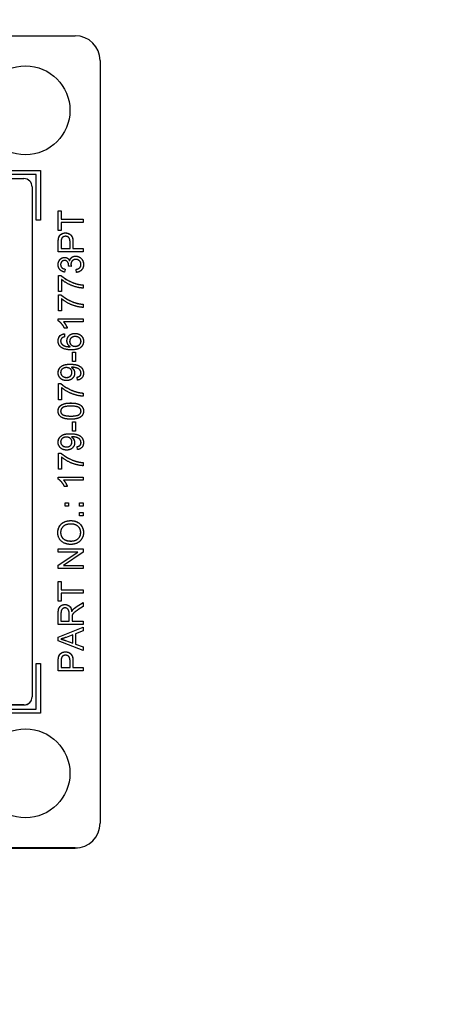
# Model space of a CAD drawing. Units: millimetres. Extents: x 155 to 2090, y 19 to 2724.
# Drawn here: x 770 to 795, y 1046 to 1106 of the extents above; entities that cross this region are included whole.
import ezdxf

# ---------------------------------------------------------------- set-up
doc = ezdxf.new("R2010")
doc.units = ezdxf.units.MM
doc.header["$LTSCALE"] = 10
doc.layers.add('Dimensions(Hillmar_metric)', color=7, linetype='Continuous', lineweight=13)
doc.layers.add('Visible Edges(Hillmar_metric)', color=7, linetype='Continuous', lineweight=25)
doc.styles.add('Hillmar_metric_Dimensions', font='arial.ttf')
doc.dimstyles.new('DEFAULT-ISO-Method 1b-Hillmar_metric', dxfattribs={"dimscale": 10, "dimtxt": 2, "dimasz": 2.5, "dimexe": 1, "dimexo": 1, "dimgap": 0.25, "dimtad": 1, "dimtih": 1, "dimtoh": 1, "dimrnd": 1e-08, "dimdsep": 46, "dimtxsty": 'Hillmar_metric_Dimensions', "dimcen": 0.09, "dimdle": 8, "dimclrd": 7, "dimclre": 7, "dimclrt": 7, "dimazin": 2, "dimtfac": 0.75, "dimtmove": 0, "dimatfit": 3, "dimfxl": 1, "dimtolj": 1, "dimlwd": 9, "dimlwe": 9, "dimarcsym": 0})

# ---------------------------------------------------------------- blocks, each defined once
blk = doc.blocks.new('*D25')
at = {"layer": 'Defpoints', "color": 0, "linetype": 'Continuous', "transparency": 16777216}
for p in [(828.007, 1124.662), (554.6, 971.4), (828.007, 909.57)]:
    blk.add_point(p, dxfattribs=at)
at = {"layer": 'Dimensions(Hillmar_metric)', "color": 7, "linetype": 'Continuous', "lineweight": 9, "transparency": 16777216}
for p, q in [((828.007, 1114.662), (828.007, 899.57)), ((554.6, 961.4), (554.6, 899.57)), ((579.6, 909.57), (803.007, 909.57))]:
    blk.add_line(p, q, dxfattribs=at)
at = {"layer": 'Dimensions(Hillmar_metric)', "color": 7, "linetype": 'Continuous', "transparency": 16777216}
for points in [[(579.6, 913.737), (579.6, 905.403), (554.6, 909.57)], [(803.007, 913.737), (803.007, 905.403), (828.007, 909.57)]]:
    blk.add_solid(points, dxfattribs=at)
at = {"layer": 'Dimensions(Hillmar_metric)', "color": 7, "linetype": 'Continuous', "lineweight": 13, "transparency": 16777216, "insert": (691.303, 922.281), "char_height": 20, "attachment_point": 5, "style": 'Hillmar_metric_Dimensions'}
blk.add_mtext('\\A1;275', dxfattribs=at)
blk = doc.blocks.new('*D29')
at = {"layer": 'Defpoints', "color": 0, "linetype": 'Continuous', "transparency": 16777216}
for p in [(755.381, 1556.4), (805.162, 971.4), (984.243, 971.4)]:
    blk.add_point(p, dxfattribs=at)
at = {"layer": 'Dimensions(Hillmar_metric)', "color": 7, "linetype": 'Continuous', "lineweight": 9, "transparency": 16777216}
for p, q in [((765.381, 1556.4), (994.243, 1556.4)), ((984.243, 1531.4), (984.243, 1296.305)), ((984.243, 996.4), (984.243, 1231.494)), ((815.162, 971.4), (994.243, 971.4))]:
    blk.add_line(p, q, dxfattribs=at)
at = {"layer": 'Dimensions(Hillmar_metric)', "color": 7, "linetype": 'Continuous', "transparency": 16777216}
for points in [[(980.076, 1531.4), (988.41, 1531.4), (984.243, 1556.4)], [(980.076, 996.4), (988.41, 996.4), (984.243, 971.4)]]:
    blk.add_solid(points, dxfattribs=at)
at = {"layer": 'Dimensions(Hillmar_metric)', "color": 7, "linetype": 'Continuous', "lineweight": 13, "transparency": 16777216, "insert": (984.243, 1263.9), "char_height": 20, "attachment_point": 5, "style": 'Hillmar_metric_Dimensions'}
blk.add_mtext('\\A1;\\fArial|b0|i0;\\H20.0660;585\\P\\fArial|b0|i0;\\H20.0660;(MANUAL RELEASE)', dxfattribs=at)

msp = doc.modelspace()

# ---------------------------------------------------------------- linework, layer by layer
at = {"layer": 'Visible Edges(Hillmar_metric)'}
for p, q in [((716.881, 1104.7064), (772.881, 1104.7064)), ((774.381, 1103.2065), (774.381, 1057.2088)), ((767.781, 1096.5818), (770.781, 1096.5818)), ((767.781, 1096.5808), (770.781, 1096.5808)), ((770.781, 1096.5818), (770.781, 1093.582)), ((719.981, 1096.0839), (769.781, 1096.0839)), ((770.531, 1096.3319), (767.781, 1096.3319)), ((770.531, 1093.582), (770.531, 1096.3319)), ((770.281, 1095.5839), (770.281, 1064.8355)), ((771.8559, 1094.1403), (772.0331, 1094.1403)), ((771.8559, 1092.9513), (771.8559, 1094.1403)), ((771.8559, 1094.1393), (772.0331, 1094.1393)), ((772.0331, 1094.1403), (772.0331, 1093.6441)), ((770.781, 1093.582), (770.531, 1093.582)), ((772.0331, 1093.6431), (772.0331, 1093.6441)), ((772.0331, 1093.6441), (773.3559, 1093.6441)), ((772.0331, 1093.6431), (773.3559, 1093.6431)), ((773.3559, 1093.6441), (773.3559, 1093.4452)), ((772.0331, 1092.9513), (771.8559, 1092.9513)), ((772.0331, 1093.4452), (772.0331, 1092.9513)), ((773.3559, 1093.4452), (772.0331, 1093.4452)), ((771.8707, 1092.4587), (771.8707, 1092.4597)), ((771.8559, 1091.6652), (771.8559, 1092.2311)), ((772.0331, 1092.2482), (772.0331, 1091.8641)), ((772.0331, 1091.8631), (772.0331, 1091.8641)), ((772.0331, 1091.8641), (772.5693, 1091.8641)), ((772.0331, 1091.8631), (772.5693, 1091.8631)), ((772.5693, 1091.8641), (772.5693, 1092.2517)), ((772.5693, 1091.8631), (772.5693, 1091.8641)), ((772.7465, 1092.2494), (772.7465, 1091.8641)), ((772.7465, 1091.8641), (773.3559, 1091.8641)), ((772.7465, 1091.8631), (772.7465, 1091.8641)), ((772.7465, 1091.8631), (773.3559, 1091.8631)), ((773.3559, 1091.8641), (773.3559, 1091.6652)), ((773.3559, 1091.6652), (771.8559, 1091.6652)), ((772.543, 1091.128), (772.543, 1091.129)), ((772.0011, 1090.8993), (772.0011, 1090.9004)), ((772.272, 1090.6294), (772.2389, 1090.4453)), ((772.6447, 1090.7906), (772.4835, 1090.81)), ((772.4858, 1090.8388), (772.4858, 1090.8398)), ((772.6242, 1090.9188), (772.6242, 1090.9198)), ((772.958, 1090.4271), (772.934, 1090.6111)), ((773.229, 1090.9039), (773.229, 1090.9049)), ((771.8753, 1089.2735), (771.8753, 1090.2441)), ((771.8753, 1090.2441), (772.0182, 1090.2441)), ((771.8753, 1090.2431), (772.0182, 1090.2431)), ((772.0182, 1090.2431), (772.0182, 1090.2441)), ((772.0525, 1090.0075), (772.0525, 1089.2735)), ((773.3559, 1089.6725), (773.3559, 1089.4827)), ((772.0525, 1089.2735), (771.8753, 1089.2735)), ((771.8753, 1088.1086), (771.8753, 1089.0792)), ((771.8753, 1089.0792), (772.0182, 1089.0792)), ((771.8753, 1089.0782), (772.0182, 1089.0782)), ((772.0182, 1089.0782), (772.0182, 1089.0792)), ((772.0525, 1088.8425), (772.0525, 1088.1086)), ((773.3559, 1088.5076), (773.3559, 1088.3178)), ((771.8501, 1087.5049), (771.8501, 1087.6238)), ((771.8501, 1087.6238), (773.3559, 1087.6238)), ((771.8501, 1087.6228), (773.3559, 1087.6228)), ((772.0525, 1088.1086), (771.8753, 1088.1086)), ((773.3559, 1087.6238), (773.3559, 1087.4398)), ((773.3559, 1087.4398), (772.1828, 1087.4398)), ((772.1828, 1087.4388), (772.1828, 1087.4398)), ((772.4046, 1087.0717), (772.2263, 1087.0717)), ((772.224, 1086.723), (772.2389, 1086.5401)), ((772.224, 1086.722), (772.224, 1086.723)), ((772.224, 1086.722), (772.2388, 1086.54)), ((772.0011, 1086.2841), (772.0011, 1086.2851)), ((772.0502, 1086.1298), (772.0502, 1086.1308)), ((772.5453, 1086.267), (772.5453, 1086.268)), ((772.583, 1085.94), (772.583, 1085.941)), ((773.2301, 1086.2738), (773.2301, 1086.2748)), ((772.7202, 1085.614), (772.9054, 1085.614)), ((772.7202, 1085.047), (772.7202, 1085.614)), ((772.7202, 1085.613), (772.9054, 1085.613)), ((772.9054, 1085.614), (772.9054, 1085.047)), ((772.6493, 1084.7042), (772.6493, 1084.7052)), ((772.9054, 1085.047), (772.7202, 1085.047)), ((772.0022, 1084.3966), (772.0022, 1084.3976)), ((772.6847, 1084.3921), (772.6847, 1084.3931)), ((773.0083, 1083.9312), (772.9923, 1084.1084)), ((773.2301, 1084.3555), (773.2301, 1084.3565)), ((771.8753, 1082.7514), (771.8753, 1083.722)), ((771.8753, 1083.722), (772.0182, 1083.722)), ((771.8753, 1083.721), (772.0182, 1083.721)), ((772.0182, 1083.721), (772.0182, 1083.722)), ((772.0525, 1083.4853), (772.0525, 1082.7514)), ((773.3559, 1083.1504), (773.3559, 1082.9606)), ((772.0525, 1082.7514), (771.8753, 1082.7514)), ((772.0022, 1082.0599), (772.0022, 1082.0609)), ((773.2301, 1082.0621), (773.2301, 1082.0631)), ((772.7202, 1081.4218), (772.9054, 1081.4218)), ((772.7202, 1080.8547), (772.7202, 1081.4218)), ((772.7202, 1081.4208), (772.9054, 1081.4208)), ((772.9054, 1081.4218), (772.9054, 1080.8547)), ((772.6493, 1080.5119), (772.6493, 1080.5129)), ((772.9054, 1080.8547), (772.7202, 1080.8547)), ((772.0022, 1080.2044), (772.0022, 1080.2054)), ((772.6847, 1080.1998), (772.6847, 1080.2008)), ((773.0083, 1079.7389), (772.9923, 1079.9161)), ((773.2301, 1080.1632), (773.2301, 1080.1642)), ((771.8753, 1078.5591), (771.8753, 1079.5297)), ((771.8753, 1079.5297), (772.0182, 1079.5297)), ((771.8753, 1079.5287), (772.0182, 1079.5287)), ((772.0182, 1079.5287), (772.0182, 1079.5297)), ((772.0525, 1079.2931), (772.0525, 1078.5591)), ((773.3559, 1078.9581), (773.3559, 1078.7683)), ((771.8501, 1077.9555), (771.8501, 1078.0744)), ((771.8501, 1078.0744), (773.3559, 1078.0744)), ((771.8501, 1078.0734), (773.3559, 1078.0734)), ((772.0525, 1078.5591), (771.8753, 1078.5591)), ((773.3559, 1078.0744), (773.3559, 1077.8903)), ((773.3559, 1077.8903), (772.1828, 1077.8903)), ((772.1828, 1077.8893), (772.1828, 1077.8903)), ((772.4046, 1077.5222), (772.2263, 1077.5222)), ((772.2686, 1076.3207), (772.2686, 1076.5299)), ((772.2686, 1076.5299), (772.4778, 1076.5299)), ((772.2686, 1076.5289), (772.4778, 1076.5289)), ((772.4778, 1076.3207), (772.2686, 1076.3207)), ((772.4778, 1076.5299), (772.4778, 1076.3207)), ((773.1466, 1076.3207), (773.1466, 1076.5299)), ((773.1466, 1076.5299), (773.3559, 1076.5299)), ((773.1466, 1076.5289), (773.3559, 1076.5289)), ((773.3559, 1076.3207), (773.1466, 1076.3207)), ((773.3559, 1076.5299), (773.3559, 1076.3207)), ((773.1466, 1075.7388), (773.1466, 1075.948)), ((773.1466, 1075.948), (773.3559, 1075.948)), ((773.1466, 1075.947), (773.3559, 1075.947)), ((773.3559, 1075.7388), (773.1466, 1075.7388)), ((773.3559, 1075.948), (773.3559, 1075.7388)), ((771.9999, 1074.7386), (771.9999, 1074.7396)), ((773.2107, 1074.7363), (773.2107, 1074.7373)), ((771.8559, 1073.7473), (773.3559, 1073.7473)), ((771.8559, 1073.5575), (771.8559, 1073.7473)), ((771.8559, 1073.7462), (773.3559, 1073.7462)), ((773.0335, 1073.5575), (771.8559, 1073.5575)), ((771.8559, 1072.7686), (773.0335, 1073.5575)), ((771.8559, 1072.7676), (773.0335, 1073.5565)), ((773.3559, 1073.5438), (772.1783, 1072.7549)), ((773.0335, 1073.5565), (773.0335, 1073.5575)), ((773.3559, 1073.7473), (773.3559, 1073.5438)), ((771.8559, 1072.5651), (771.8559, 1072.7686)), ((772.1783, 1072.7549), (773.3559, 1072.7549)), ((772.1783, 1072.7539), (772.1783, 1072.7549)), ((772.1783, 1072.7539), (773.3559, 1072.7539)), ((773.3559, 1072.7549), (773.3559, 1072.5651)), ((773.3559, 1072.5651), (771.8559, 1072.5651)), ((771.8559, 1071.7809), (772.0331, 1071.7809)), ((771.8559, 1070.5919), (771.8559, 1071.7809)), ((771.8559, 1071.7799), (772.0331, 1071.7799)), ((772.0331, 1071.7809), (772.0331, 1071.2847)), ((772.0331, 1071.2837), (772.0331, 1071.2847)), ((772.0331, 1071.2847), (773.3559, 1071.2847)), ((772.0331, 1071.2837), (773.3559, 1071.2837)), ((772.0331, 1071.0858), (772.0331, 1070.5919)), ((773.3559, 1071.0858), (772.0331, 1071.0858)), ((773.3559, 1071.2847), (773.3559, 1071.0858)), ((772.0331, 1070.5919), (771.8559, 1070.5919)), ((772.9477, 1070.2547), (773.3559, 1070.5142)), ((772.9477, 1070.2537), (773.3559, 1070.5132)), ((773.3559, 1070.5142), (773.3559, 1070.2661)), ((771.8559, 1069.1937), (771.8559, 1069.8591)), ((772.0216, 1069.8671), (772.0216, 1069.3927)), ((772.5178, 1069.3927), (772.5178, 1069.8191)), ((772.6733, 1069.9701), (772.6733, 1069.9711)), ((772.7476, 1070.089), (772.7476, 1070.09)), ((773.3559, 1070.2661), (773.0437, 1070.0672)), ((773.3559, 1069.1937), (771.8559, 1069.1937)), ((772.0216, 1069.3917), (772.0216, 1069.3927)), ((772.0216, 1069.3927), (772.5178, 1069.3927)), ((772.0216, 1069.3917), (772.5178, 1069.3917)), ((772.5178, 1069.3917), (772.5178, 1069.3927)), ((772.6893, 1069.6225), (772.6893, 1069.3927)), ((772.6893, 1069.3917), (772.6893, 1069.3927)), ((772.6893, 1069.3927), (773.3559, 1069.3927)), ((772.6893, 1069.3917), (773.3559, 1069.3917)), ((773.3559, 1069.3927), (773.3559, 1069.1937)), ((771.8559, 1068.4198), (773.3559, 1069.0325)), ((771.8559, 1068.4188), (773.3559, 1069.0315)), ((772.7408, 1068.5707), (772.3246, 1068.4129)), ((772.7408, 1068.0608), (772.7408, 1068.5707)), ((773.3559, 1068.8062), (772.902, 1068.6324)), ((772.902, 1068.6324), (772.902, 1068.0036)), ((773.3559, 1069.0325), (773.3559, 1068.8062)), ((771.8559, 1068.2048), (771.8559, 1068.4198)), ((773.3559, 1067.6287), (771.8559, 1068.2048)), ((772.0136, 1068.3067), (772.0136, 1068.3077)), ((772.3006, 1068.2266), (772.7408, 1068.0608)), ((772.3006, 1068.2256), (772.3006, 1068.2266)), ((772.3006, 1068.2256), (772.7408, 1068.0598)), ((772.7408, 1068.0598), (772.7408, 1068.0608)), ((772.902, 1068.0026), (772.902, 1068.0036)), ((772.902, 1068.0036), (773.3559, 1067.839)), ((772.902, 1068.0026), (773.3559, 1067.838)), ((773.3559, 1067.839), (773.3559, 1067.6287)), ((770.531, 1064.0835), (770.531, 1066.8333)), ((770.531, 1066.8333), (770.781, 1066.8333)), ((770.531, 1066.8323), (770.781, 1066.8323)), ((770.781, 1066.8333), (770.781, 1063.8335)), ((771.8559, 1066.394), (771.8559, 1066.9599)), ((771.8707, 1067.1875), (771.8707, 1067.1885)), ((772.0331, 1066.977), (772.0331, 1066.5929)), ((772.5693, 1066.5929), (772.5693, 1066.9804)), ((772.7465, 1066.9782), (772.7465, 1066.5929)), ((773.3559, 1066.394), (771.8559, 1066.394)), ((772.0331, 1066.5919), (772.0331, 1066.5929)), ((772.0331, 1066.5929), (772.5693, 1066.5929)), ((772.0331, 1066.5919), (772.5693, 1066.5919)), ((772.5693, 1066.5919), (772.5693, 1066.5929)), ((772.7465, 1066.5929), (773.3559, 1066.5929)), ((772.7465, 1066.5919), (772.7465, 1066.5929)), ((772.7465, 1066.5919), (773.3559, 1066.5919)), ((773.3559, 1066.5929), (773.3559, 1066.394)), ((770.281, 1064.8334), (770.281, 1064.8355)), ((769.781, 1064.3355), (719.981, 1064.3355)), ((719.981, 1064.3335), (769.781, 1064.3335)), ((767.781, 1064.0835), (770.531, 1064.0835)), ((767.781, 1064.0825), (770.531, 1064.0825)), ((770.781, 1063.8335), (767.781, 1063.8335)), ((770.531, 1064.0825), (770.531, 1064.0835)), ((774.381, 1057.1988), (774.381, 1057.2088)), ((772.881, 1055.7089), (716.881, 1055.7089)), ((716.881, 1055.6989), (772.881, 1055.6989))]:
    msp.add_line(p, q, dxfattribs=at)
for centre, major_axis, start_param, end_param in [((772.881, 1103.2065), (1.5, 0), 0, 1.5707963), ((769.781, 1095.5839), (0.5, 0), 0, 1.5707963), ((769.781, 1064.8355), (0.5, 0), 4.712389, 6.2831853), ((769.781, 1064.8334), (0.5, 0), 4.712389, 6.2831853), ((772.881, 1057.2088), (1.5, 0), 4.712389, 6.2831853), ((772.881, 1057.1988), (1.5, 0), 4.712389, 6.2831853)]:
    msp.add_ellipse(centre, major_axis=major_axis, ratio=0.9999497, start_param=start_param, end_param=end_param, dxfattribs=at)
for centre in [(769.881, 1100.2067), (769.881, 1060.2087)]:
    msp.add_ellipse(centre, major_axis=(2.6797, 0), ratio=0.9999497, dxfattribs=at)
for points in [[(771.8559, 1092.2311), (771.8559, 1092.3808), (771.8707, 1092.4597)], [(771.8707, 1092.4597), (771.889, 1092.5706), (771.9919, 1092.7192), (772.1783, 1092.8107), (772.2903, 1092.8107)], [(772.0468, 1092.4334), (772.0331, 1092.3831), (772.0331, 1092.2482)], [(772.296, 1092.6061), (772.2023, 1092.6061), (772.0674, 1092.5112), (772.0468, 1092.4334)], [(772.2903, 1092.8107), (772.4812, 1092.8107), (772.7465, 1092.5672), (772.7465, 1092.2494)], [(772.5693, 1092.2517), (772.5693, 1092.4449), (772.4264, 1092.6061), (772.296, 1092.6061)], [(771.8501, 1090.8969), (771.8501, 1091.0192), (771.9553, 1091.2262), (772.1371, 1091.3359), (772.2389, 1091.3359)], [(772.2354, 1091.1461), (772.1337, 1091.1461), (772.0011, 1091.009), (772.0011, 1090.9004)], [(772.4858, 1090.8398), (772.4858, 1090.9575), (772.3623, 1091.1461), (772.2354, 1091.1461)], [(772.2389, 1091.3359), (772.336, 1091.3359), (772.4961, 1091.2319), (772.543, 1091.129)], [(772.543, 1091.129), (772.5739, 1091.2628), (772.7671, 1091.4091), (772.9123, 1091.4091)], [(772.9157, 1091.2136), (772.7888, 1091.2136), (772.6242, 1091.0478), (772.6242, 1090.9198)], [(772.9123, 1091.4091), (773.1078, 1091.4091), (773.381, 1091.1221), (773.381, 1090.9038)], [(773.229, 1090.9049), (773.229, 1091.0353), (773.0483, 1091.2136), (772.9157, 1091.2136)], [(772.2389, 1090.4453), (772.0537, 1090.4796), (771.8501, 1090.7186), (771.8501, 1090.8969)], [(772.0011, 1090.9004), (772.0011, 1090.7929), (772.136, 1090.65), (772.272, 1090.6294)], [(772.4835, 1090.81), (772.4858, 1090.8295), (772.4858, 1090.8398)], [(772.6242, 1090.9198), (772.6242, 1090.8683), (772.6447, 1090.7906)], [(772.934, 1090.6111), (773.0906, 1090.6431), (773.229, 1090.7952), (773.229, 1090.9049)], [(773.381, 1090.9038), (773.381, 1090.706), (773.1455, 1090.4453), (772.958, 1090.4271)], [(772.0182, 1090.2441), (772.1714, 1090.1012), (772.6767, 1089.82), (772.9431, 1089.7434)], [(773.3559, 1089.4827), (773.1787, 1089.4862), (772.6779, 1089.6188), (772.2126, 1089.8669), (772.0525, 1090.0075)], [(772.9431, 1089.7434), (773.1318, 1089.6874), (773.3559, 1089.6725)], [(772.0182, 1089.0792), (772.1714, 1088.9363), (772.6767, 1088.655), (772.9431, 1088.5784)], [(773.3559, 1088.3178), (773.1787, 1088.3212), (772.6779, 1088.4538), (772.2126, 1088.7019), (772.0525, 1088.8425)], [(772.9431, 1088.5784), (773.1318, 1088.5224), (773.3559, 1088.5076)], [(772.2263, 1087.0717), (772.1543, 1087.226), (771.9473, 1087.4569), (771.8501, 1087.5049)], [(772.1828, 1087.4398), (772.2457, 1087.3735), (772.3726, 1087.1574), (772.4046, 1087.0717)], [(771.8501, 1086.2965), (771.8501, 1086.4737), (772.0491, 1086.7001), (772.224, 1086.723)], [(772.0799, 1086.4703), (772.0011, 1086.3949), (772.0011, 1086.2851)], [(772.2389, 1086.5401), (772.1303, 1086.5149), (772.0799, 1086.4703)], [(772.3829, 1086.3057), (772.3829, 1086.4898), (772.6539, 1086.7493), (772.8688, 1086.7493)], [(772.8803, 1086.5595), (772.7248, 1086.5595), (772.5453, 1086.3949), (772.5453, 1086.268)], [(772.8688, 1086.7493), (773.0094, 1086.7493), (773.2518, 1086.6269), (773.381, 1086.4143), (773.381, 1086.2794)], [(773.2301, 1086.2748), (773.2301, 1086.3926), (773.0415, 1086.5595), (772.8803, 1086.5595)], [(772.0216, 1085.9193), (771.8501, 1086.0588), (771.8501, 1086.2965)], [(772.0011, 1086.2851), (772.0011, 1086.1971), (772.0502, 1086.1308)], [(772.6539, 1085.7581), (772.2194, 1085.7581), (772.0216, 1085.9193)], [(772.0502, 1086.1308), (772.1131, 1086.0439), (772.3578, 1085.9433), (772.583, 1085.941)], [(772.583, 1085.941), (772.4812, 1086.0073), (772.3829, 1086.2005), (772.3829, 1086.3057)], [(772.5453, 1086.268), (772.5453, 1086.1434), (772.7248, 1085.9696), (772.87, 1085.9696)], [(773.381, 1086.2794), (773.381, 1086.0485), (773.0426, 1085.7581), (772.6539, 1085.7581)], [(772.87, 1085.9696), (772.9649, 1085.9696), (773.1386, 1086.0507), (773.2301, 1086.1948), (773.2301, 1086.2748)], [(771.8501, 1084.3748), (771.8501, 1084.5211), (772.0079, 1084.7635), (772.2995, 1084.8892), (772.575, 1084.8892)], [(772.3475, 1084.6846), (772.1886, 1084.6846), (772.0022, 1084.5165), (772.0022, 1084.3976)], [(772.6847, 1084.3931), (772.6847, 1084.52), (772.5053, 1084.6846), (772.3475, 1084.6846)], [(772.575, 1084.8892), (772.8631, 1084.8892), (773.2027, 1084.7646), (773.381, 1084.5177), (773.381, 1084.3519)], [(772.6859, 1084.7063), (772.6745, 1084.7063), (772.6493, 1084.7052)], [(772.6493, 1084.7052), (772.7373, 1084.6503), (772.8471, 1084.4594), (772.8471, 1084.3473)], [(773.2301, 1084.3565), (773.2301, 1084.4411), (773.1524, 1084.5703), (773.022, 1084.6514), (772.8014, 1084.7063), (772.6859, 1084.7063)], [(772.3566, 1083.9038), (772.128, 1083.9038), (771.8501, 1084.1724), (771.8501, 1084.3748)], [(772.0022, 1084.3976), (772.0022, 1084.2742), (772.2023, 1084.0935), (772.3623, 1084.0935)], [(772.8471, 1084.3473), (772.8471, 1084.161), (772.5773, 1083.9038), (772.3566, 1083.9038)], [(772.3623, 1084.0935), (772.5053, 1084.0935), (772.6847, 1084.265), (772.6847, 1084.3931)], [(772.9923, 1084.1084), (773.1169, 1084.1313), (773.2301, 1084.2582), (773.2301, 1084.3565)], [(773.381, 1084.3519), (773.381, 1084.177), (773.1855, 1083.9541), (773.0083, 1083.9312)], [(772.0182, 1083.722), (772.1714, 1083.5791), (772.6767, 1083.2978), (772.9431, 1083.2212)], [(773.3559, 1082.9606), (773.1787, 1082.964), (772.6779, 1083.0966), (772.2126, 1083.3447), (772.0525, 1083.4853)], [(772.9431, 1083.2212), (773.1318, 1083.1652), (773.3559, 1083.1504)], [(771.8501, 1082.0631), (771.8501, 1082.1832), (771.9473, 1082.3661), (772.1303, 1082.4839), (772.3932, 1082.5513), (772.6162, 1082.5513)], [(772.6162, 1082.3615), (772.2457, 1082.3615), (772.0022, 1082.1889), (772.0022, 1082.0609)], [(772.6162, 1082.5513), (772.8803, 1082.5513), (773.2049, 1082.4427), (773.381, 1082.2266), (773.381, 1082.0631)], [(773.2301, 1082.0631), (773.2301, 1082.1889), (772.9854, 1082.3615), (772.6162, 1082.3615)], [(772.6162, 1081.5738), (772.3498, 1081.5738), (772.0251, 1081.6836), (771.8501, 1081.8985), (771.8501, 1082.0631)], [(772.0022, 1082.0609), (772.0022, 1081.934), (772.1097, 1081.8585)], [(772.1097, 1081.8585), (772.2469, 1081.7636), (772.6162, 1081.7636)], [(772.6162, 1081.7636), (772.9866, 1081.7636), (773.2301, 1081.9362), (773.2301, 1082.0631)], [(773.2267, 1081.7225), (773.038, 1081.5738), (772.6162, 1081.5738)], [(773.381, 1082.0631), (773.381, 1081.8459), (773.2267, 1081.7225)], [(771.8501, 1080.1825), (771.8501, 1080.3289), (772.0079, 1080.5712), (772.2995, 1080.697), (772.575, 1080.697)], [(772.3475, 1080.4923), (772.1886, 1080.4923), (772.0022, 1080.3243), (772.0022, 1080.2054)], [(772.6847, 1080.2008), (772.6847, 1080.3277), (772.5053, 1080.4923), (772.3475, 1080.4923)], [(772.575, 1080.697), (772.8631, 1080.697), (773.2027, 1080.5724), (773.381, 1080.3254), (773.381, 1080.1597)], [(772.6859, 1080.5141), (772.6745, 1080.5141), (772.6493, 1080.5129)], [(772.6493, 1080.5129), (772.7373, 1080.458), (772.8471, 1080.2671), (772.8471, 1080.1551)], [(773.2301, 1080.1642), (773.2301, 1080.2488), (773.1524, 1080.378), (773.022, 1080.4592), (772.8014, 1080.5141), (772.6859, 1080.5141)], [(772.3566, 1079.7115), (772.128, 1079.7115), (771.8501, 1079.9802), (771.8501, 1080.1825)], [(772.0022, 1080.2054), (772.0022, 1080.0819), (772.2023, 1079.9013), (772.3623, 1079.9013)], [(772.8471, 1080.1551), (772.8471, 1079.9687), (772.5773, 1079.7115), (772.3566, 1079.7115)], [(772.3623, 1079.9013), (772.5053, 1079.9013), (772.6847, 1080.0728), (772.6847, 1080.2008)], [(772.9923, 1079.9161), (773.1169, 1079.939), (773.2301, 1080.0659), (773.2301, 1080.1642)], [(773.381, 1080.1597), (773.381, 1079.9847), (773.1855, 1079.7618), (773.0083, 1079.7389)], [(772.0182, 1079.5297), (772.1714, 1079.3868), (772.6767, 1079.1056), (772.9431, 1079.029)], [(773.3559, 1078.7683), (773.1787, 1078.7718), (772.6779, 1078.9044), (772.2126, 1079.1525), (772.0525, 1079.2931)], [(772.9431, 1079.029), (773.1318, 1078.973), (773.3559, 1078.9581)], [(772.2263, 1077.5222), (772.1543, 1077.6766), (771.9473, 1077.9075), (771.8501, 1077.9555)], [(772.1828, 1077.8903), (772.2457, 1077.824), (772.3726, 1077.608), (772.4046, 1077.5222)], [(771.8296, 1074.7384), (771.8296, 1074.9465), (772.0285, 1075.2803), (772.3829, 1075.4552), (772.6081, 1075.4552)], [(772.6059, 1075.2506), (772.4229, 1075.2506), (772.1497, 1075.1271), (771.9999, 1074.8882), (771.9999, 1074.7396)], [(773.2107, 1074.7373), (773.2107, 1074.9614), (772.8963, 1075.2506), (772.6059, 1075.2506)], [(772.6081, 1075.4552), (772.8357, 1075.4552), (773.1958, 1075.2712), (773.381, 1074.9328), (773.381, 1074.7384)], [(772.6253, 1074.0205), (772.2514, 1074.0205), (771.8296, 1074.4218), (771.8296, 1074.7384)], [(771.9999, 1074.7396), (771.9999, 1074.5292), (772.2892, 1074.2251), (772.6276, 1074.2251)], [(773.381, 1074.7384), (773.381, 1074.5258), (773.1764, 1074.192), (772.8231, 1074.0205), (772.6253, 1074.0205)], [(772.6276, 1074.2251), (772.8985, 1074.2251), (773.2107, 1074.5166), (773.2107, 1074.7373)], [(771.8559, 1069.8591), (771.8559, 1070.0592), (771.937, 1070.2684), (772.1417, 1070.393), (772.2652, 1070.393)], [(772.2652, 1070.393), (772.4252, 1070.393), (772.6436, 1070.1861), (772.6733, 1069.9711)], [(772.2652, 1070.1884), (772.1588, 1070.1884), (772.0216, 1070.034), (772.0216, 1069.8671)], [(772.5178, 1069.8191), (772.5178, 1069.9551), (772.4618, 1070.1083), (772.3372, 1070.1884), (772.2652, 1070.1884)], [(772.6733, 1069.9711), (772.711, 1070.0489), (772.7476, 1070.09)], [(772.6962, 1069.7334), (772.6893, 1069.6991), (772.6893, 1069.6225)], [(773.0437, 1070.0672), (772.9088, 1069.9803), (772.7659, 1069.8683), (772.7076, 1069.7791), (772.6962, 1069.7334)], [(772.7476, 1070.09), (772.8277, 1070.1769), (772.9477, 1070.2547)], [(772.3246, 1068.4129), (772.1348, 1068.342), (772.0136, 1068.3077)], [(772.0136, 1068.3077), (772.1577, 1068.278), (772.3006, 1068.2266)], [(771.8707, 1067.1885), (771.889, 1067.2994), (771.9919, 1067.448), (772.1783, 1067.5395), (772.2903, 1067.5395)], [(772.296, 1067.3348), (772.2023, 1067.3348), (772.0674, 1067.24), (772.0468, 1067.1622)], [(772.2903, 1067.5395), (772.4812, 1067.5395), (772.7465, 1067.296), (772.7465, 1066.9782)], [(772.5693, 1066.9804), (772.5693, 1067.1736), (772.4264, 1067.3348), (772.296, 1067.3348)], [(771.8559, 1066.9599), (771.8559, 1067.1096), (771.8707, 1067.1885)], [(772.0468, 1067.1622), (772.0331, 1067.1119), (772.0331, 1066.977)]]:
    msp.add_open_spline(points, degree=2, dxfattribs=at)
for points, knots in [([(771.8559, 1092.2301), (771.8559, 1092.2731), (771.8568, 1092.3191), (771.8616, 1092.3932), (771.8649, 1092.428), (771.8707, 1092.4587)], [-0.022358249, -0.022358249, -0.022358249, -0.022358249, -0.009375323, -0.009375323, 0, 0, 0, 0]), ([(771.8707, 1092.4587), (771.8781, 1092.5033), (771.8902, 1092.5477), (771.9302, 1092.6344), (771.955, 1092.6657), (772.0221, 1092.7335), (772.0746, 1092.7605), (772.1673, 1092.7991), (772.2279, 1092.8097), (772.2903, 1092.8097)], [-0.040695845, -0.040695845, -0.040695845, -0.040695845, -0.035696009, -0.035696009, -0.030131621, -0.030131621, -0.018717012, -0.018717012, 0, 0, 0, 0]), ([(772.2903, 1092.8097), (772.3393, 1092.8097), (772.3878, 1092.8037), (772.4798, 1092.7767), (772.5216, 1092.7569), (772.6134, 1092.6943), (772.6418, 1092.6585), (772.6776, 1092.6129), (772.699, 1092.5651), (772.7389, 1092.4318), (772.7465, 1092.3361), (772.7465, 1092.2484)], [-0.046712791, -0.046712791, -0.046712791, -0.046712791, -0.045150478, -0.045150478, -0.043655872, -0.043655872, -0.041607462, -0.041607462, -0.026325337, -0.026325337, 0, 0, 0, 0]), ([(771.8501, 1090.8969), (771.8502, 1090.9321), (771.8535, 1090.9671), (771.8677, 1091.0355), (771.8782, 1091.0682), (771.9062, 1091.131), (771.9313, 1091.1792), (772.0172, 1091.2667), (772.0624, 1091.2915), (772.1428, 1091.3254), (772.1898, 1091.3349), (772.2389, 1091.3349)], [-0.062254592, -0.062254592, -0.062254592, -0.062254592, -0.05003958, -0.05003958, -0.038053515, -0.038053515, -0.026176074, -0.026176074, -0.014706707, -0.014706707, 0, 0, 0, 0]), ([(772.2389, 1091.3349), (772.2803, 1091.3349), (772.3204, 1091.3278), (772.3876, 1091.3012), (772.424, 1091.2822), (772.4954, 1091.2148), (772.5225, 1091.1731), (772.543, 1091.128)], [-0.049048905, -0.049048905, -0.049048905, -0.049048905, -0.029464947, -0.029464947, -0.014854359, -0.014854359, 0, 0, 0, 0]), ([(772.543, 1091.128), (772.551, 1091.1626), (772.5627, 1091.1963), (772.595, 1091.257), (772.6145, 1091.2835), (772.6584, 1091.327), (772.6935, 1091.3568), (772.8001, 1091.3999), (772.8561, 1091.4081), (772.9123, 1091.4081)], [-0.076927528, -0.076927528, -0.076927528, -0.076927528, -0.054982479, -0.054982479, -0.034476443, -0.034476443, -0.016855263, -0.016855263, 0, 0, 0, 0]), ([(772.9123, 1091.4081), (772.9736, 1091.4081), (773.0331, 1091.3975), (773.1463, 1091.3498), (773.1956, 1091.3144), (773.2732, 1091.2353), (773.313, 1091.1852), (773.3694, 1091.0481), (773.3809, 1090.9765), (773.381, 1090.9038)], [-0.10101009, -0.10101009, -0.10101009, -0.10101009, -0.07283457, -0.07283457, -0.04456917, -0.04456917, -0.02192853, -0.02192853, -0.00010033, -0.00010033, -0.00010033, -0.00010033]), ([(772.0011, 1090.8993), (772.0011, 1090.8695), (772.005, 1090.8399), (772.023, 1090.7845), (772.0361, 1090.7599), (772.0782, 1090.7065), (772.106, 1090.6867), (772.1731, 1090.6493), (772.223, 1090.6358), (772.2718, 1090.6284)], [-0.035079883, -0.035079883, -0.035079883, -0.035079883, -0.028901673, -0.028901673, -0.023040363, -0.023040363, -0.014836292, -0.014836292, -0.00001779, -0.00001779, -0.00001779, -0.00001779]), ([(772.4836, 1090.81), (772.4843, 1090.8153), (772.4848, 1090.8209), (772.4856, 1090.8302), (772.4858, 1090.8347), (772.4858, 1090.8388)], [-0.0028016684, -0.0028016684, -0.0028016684, -0.0028016684, -0.0012084427, -0.0012084427, 0, 0, 0, 0]), ([(772.6242, 1090.9188), (772.6242, 1090.8996), (772.6263, 1090.8796), (772.633, 1090.8374), (772.6384, 1090.8135), (772.6445, 1090.7906)], [-0.012920247, -0.012920247, -0.012920247, -0.012920247, -0.007191051, -0.007191051, -0.000107112, -0.000107112, -0.000107112, -0.000107112]), ([(772.9341, 1090.6101), (772.9811, 1090.6197), (773.0296, 1090.6338), (773.1021, 1090.6695), (773.13, 1090.6878), (773.1683, 1090.7264), (773.1916, 1090.7537), (773.2228, 1090.8291), (773.229, 1090.8661), (773.229, 1090.9039)], [-0.073542642, -0.073542642, -0.073542642, -0.073542642, -0.044402989, -0.044402989, -0.024477682, -0.024477682, -0.011351558, -0.011351558, 0, 0, 0, 0]), ([(772.0182, 1090.2431), (772.1549, 1090.1156), (772.3228, 1090.016), (772.5889, 1089.8679), (772.7618, 1089.7945), (772.9431, 1089.7424)], [-0.09136652, -0.09136652, -0.09136652, -0.09136652, -0.056603116, -0.056603116, 0, 0, 0, 0]), ([(772.9431, 1089.7424), (773.008, 1089.7231), (773.074, 1089.7081), (773.2118, 1089.6844), (773.2838, 1089.6763), (773.3559, 1089.6715)], [-0.041947687, -0.041947687, -0.041947687, -0.041947687, -0.02166447, -0.02166447, 0, 0, 0, 0]), ([(772.0182, 1089.0782), (772.1549, 1088.9507), (772.3228, 1088.851), (772.5889, 1088.7029), (772.7618, 1088.6296), (772.9431, 1088.5774)], [-0.09136652, -0.09136652, -0.09136652, -0.09136652, -0.056603116, -0.056603116, 0, 0, 0, 0]), ([(772.9431, 1088.5774), (773.008, 1088.5582), (773.074, 1088.5432), (773.2118, 1088.5195), (773.2838, 1088.5113), (773.3559, 1088.5066)], [-0.041947687, -0.041947687, -0.041947687, -0.041947687, -0.02166447, -0.02166447, 0, 0, 0, 0]), ([(772.1828, 1087.4388), (772.2419, 1087.3765), (772.2876, 1087.3012), (772.3444, 1087.2044), (772.3798, 1087.137), (772.4043, 1087.0717)], [-0.033861674, -0.033861674, -0.033861674, -0.033861674, -0.021041023, -0.021041023, -0.000107067, -0.000107067, -0.000107067, -0.000107067]), ([(771.8501, 1086.2965), (771.8502, 1086.3467), (771.8563, 1086.3967), (771.8848, 1086.4891), (771.9055, 1086.53), (771.9592, 1086.5997), (771.9956, 1086.6362), (772.1023, 1086.6967), (772.1623, 1086.7139), (772.224, 1086.722)], [-0.078976128, -0.078976128, -0.078976128, -0.078976128, -0.057091521, -0.057091521, -0.036789453, -0.036789453, -0.018655984, -0.018655984, 0, 0, 0, 0]), ([(772.3829, 1086.3057), (772.383, 1086.3631), (772.3931, 1086.4188), (772.4378, 1086.5252), (772.4712, 1086.5719), (772.5421, 1086.642), (772.5893, 1086.6817), (772.7261, 1086.7374), (772.7971, 1086.7483), (772.8688, 1086.7483)], [-0.10756562, -0.10756562, -0.10756562, -0.10756562, -0.07612491, -0.07612491, -0.04432214, -0.04432214, -0.02150433, -0.02150433, 0, 0, 0, 0]), ([(772.8688, 1086.7483), (772.9108, 1086.7483), (772.9524, 1086.7442), (773.0336, 1086.7269), (773.0724, 1086.7141), (773.1657, 1086.6716), (773.2136, 1086.6395), (773.3007, 1086.5526), (773.329, 1086.5025), (773.3704, 1086.4029), (773.3809, 1086.3419), (773.381, 1086.2794)], [-0.059396687, -0.059396687, -0.059396687, -0.059396687, -0.051568355, -0.051568355, -0.043895856, -0.043895856, -0.032447262, -0.032447262, -0.018870236, -0.018870236, -0.000100335, -0.000100335, -0.000100335, -0.000100335]), ([(772.0011, 1086.2841), (772.0011, 1086.256), (772.0048, 1086.2283), (772.0216, 1086.1755), (772.034, 1086.1517), (772.0502, 1086.1298)], [-0.016609144, -0.016609144, -0.016609144, -0.016609144, -0.008176044, -0.008176044, 0, 0, 0, 0]), ([(772.0502, 1086.1298), (772.0719, 1086.0998), (772.0982, 1086.0741), (772.168, 1086.0224), (772.2095, 1086.0032), (772.3228, 1085.9567), (772.4438, 1085.9414), (772.583, 1085.94)], [-0.063389057, -0.063389057, -0.063389057, -0.063389057, -0.054167998, -0.054167998, -0.041769183, -0.041769183, 0, 0, 0, 0]), ([(772.5453, 1086.267), (772.5453, 1086.2278), (772.5519, 1086.1897), (772.582, 1086.1175), (772.6042, 1086.086), (772.6509, 1086.0396), (772.6821, 1086.0131), (772.7741, 1085.9757), (772.8219, 1085.9686), (772.87, 1085.9686)], [-0.074820654, -0.074820654, -0.074820654, -0.074820654, -0.052288169, -0.052288169, -0.029785064, -0.029785064, -0.014423639, -0.014423639, 0, 0, 0, 0]), ([(772.87, 1085.9686), (772.9004, 1085.9686), (772.9305, 1085.9717), (772.9901, 1085.9846), (773.0189, 1085.9943), (773.0725, 1086.0185), (773.1098, 1086.0383), (773.1782, 1086.1055), (773.1977, 1086.1417), (773.223, 1086.2022), (773.2301, 1086.2373), (773.2301, 1086.2738)], [-0.047301675, -0.047301675, -0.047301675, -0.047301675, -0.037877686, -0.037877686, -0.028418079, -0.028418079, -0.019664136, -0.019664136, -0.010961788, -0.010961788, 0, 0, 0, 0]), ([(771.8501, 1084.3748), (771.8502, 1084.4138), (771.8545, 1084.4524), (771.8727, 1084.5281), (771.8862, 1084.5641), (771.9282, 1084.645), (771.964, 1084.6964), (772.0561, 1084.7748), (772.113, 1084.8137), (772.2988, 1084.8756), (772.4324, 1084.8882), (772.575, 1084.8882)], [-0.19510442, -0.19510442, -0.19510442, -0.19510442, -0.15961331, -0.15961331, -0.12440579, -0.12440579, -0.07675178, -0.07675178, -0.04277095, -0.04277095, 0, 0, 0, 0]), ([(772.575, 1084.8882), (772.6721, 1084.8882), (772.7752, 1084.8829), (772.9505, 1084.8538), (773.0216, 1084.8339), (773.1461, 1084.7761), (773.1999, 1084.7408), (773.2909, 1084.649), (773.323, 1084.5977), (773.3698, 1084.4846), (773.3809, 1084.419), (773.381, 1084.3519)], [-0.094558263, -0.094558263, -0.094558263, -0.094558263, -0.072021387, -0.072021387, -0.053367611, -0.053367611, -0.036827412, -0.036827412, -0.020247935, -0.020247935, -0.000100333, -0.000100333, -0.000100333, -0.000100333]), ([(772.6493, 1084.7042), (772.6859, 1084.6813), (772.7181, 1084.6533), (772.7698, 1084.5919), (772.7962, 1084.5531), (772.8369, 1084.4557), (772.847, 1084.4025), (772.8471, 1084.3473)], [-0.04933875, -0.04933875, -0.04933875, -0.04933875, -0.031766682, -0.031766682, -0.016647394, -0.016647394, -0.000100342, -0.000100342, -0.000100342, -0.000100342]), ([(772.0022, 1084.3966), (772.0022, 1084.3778), (772.0039, 1084.3591), (772.0113, 1084.3226), (772.0168, 1084.3052), (772.0395, 1084.2527), (772.0623, 1084.2217), (772.122, 1084.1628), (772.1586, 1084.1384), (772.2519, 1084.1006), (772.307, 1084.0925), (772.3623, 1084.0925)], [-0.05308832, -0.05308832, -0.05308832, -0.05308832, -0.047414136, -0.047414136, -0.041872782, -0.041872782, -0.030199091, -0.030199091, -0.016588369, -0.016588369, 0, 0, 0, 0]), ([(772.3623, 1084.0925), (772.3879, 1084.0925), (772.4135, 1084.0946), (772.462, 1084.1037), (772.4847, 1084.1104), (772.5416, 1084.1348), (772.574, 1084.1563), (772.6289, 1084.2129), (772.649, 1084.2424), (772.6782, 1084.3128), (772.6847, 1084.352), (772.6847, 1084.3921)], [-0.05226204, -0.05226204, -0.05226204, -0.05226204, -0.043665001, -0.043665001, -0.035686403, -0.035686403, -0.022876676, -0.022876676, -0.012025315, -0.012025315, 0, 0, 0, 0]), ([(772.9924, 1084.1074), (773.0292, 1084.1142), (773.067, 1084.1246), (773.125, 1084.1524), (773.1476, 1084.1673), (773.1804, 1084.2003), (773.1986, 1084.2226), (773.2249, 1084.2872), (773.2301, 1084.3212), (773.2301, 1084.3555)], [-0.055614196, -0.055614196, -0.055614196, -0.055614196, -0.035388485, -0.035388485, -0.020905766, -0.020905766, -0.01029374, -0.01029374, 0, 0, 0, 0]), ([(772.0182, 1083.721), (772.1549, 1083.5935), (772.3228, 1083.4938), (772.5889, 1083.3457), (772.7618, 1083.2724), (772.9431, 1083.2202)], [-0.09136652, -0.09136652, -0.09136652, -0.09136652, -0.056603116, -0.056603116, 0, 0, 0, 0]), ([(772.9431, 1083.2202), (773.008, 1083.201), (773.074, 1083.186), (773.2118, 1083.1623), (773.2838, 1083.1541), (773.3559, 1083.1494)], [-0.041947687, -0.041947687, -0.041947687, -0.041947687, -0.02166447, -0.02166447, 0, 0, 0, 0]), ([(771.8501, 1082.0631), (771.8502, 1082.0985), (771.8534, 1082.1337), (771.8677, 1082.2007), (771.8782, 1082.232), (771.911, 1082.2993), (771.9397, 1082.3435), (772.0457, 1082.4367), (772.1144, 1082.4674), (772.2795, 1082.5292), (772.4123, 1082.5503), (772.6162, 1082.5503)], [-0.14872803, -0.14872803, -0.14872803, -0.14872803, -0.12969063, -0.12969063, -0.11179969, -0.11179969, -0.08933146, -0.08933146, -0.06114867, -0.06114867, 0, 0, 0, 0]), ([(772.6162, 1082.5503), (772.7121, 1082.5503), (772.814, 1082.5449), (772.9692, 1082.5184), (773.0465, 1082.5002), (773.1763, 1082.4381), (773.226, 1082.4048), (773.3099, 1082.3186), (773.3341, 1082.2758), (773.3719, 1082.183), (773.3809, 1082.1233), (773.381, 1082.0631)], [-0.084936813, -0.084936813, -0.084936813, -0.084936813, -0.058784075, -0.058784075, -0.042077086, -0.042077086, -0.030162337, -0.030162337, -0.018142109, -0.018142109, -0.000100325, -0.000100325, -0.000100325, -0.000100325]), ([(772.0022, 1082.0599), (772.0022, 1082.0365), (772.0049, 1082.0133), (772.0172, 1081.9692), (772.0261, 1081.9491), (772.0567, 1081.9012), (772.0815, 1081.8773), (772.1097, 1081.8575)], [-0.024053022, -0.024053022, -0.024053022, -0.024053022, -0.017038308, -0.017038308, -0.010341636, -0.010341636, 0, 0, 0, 0]), ([(772.1097, 1081.8575), (772.135, 1081.84), (772.1639, 1081.8265), (772.2287, 1081.8029), (772.2673, 1081.7934), (772.4036, 1081.7678), (772.5161, 1081.7626), (772.6162, 1081.7626)], [-0.050597216, -0.050597216, -0.050597216, -0.050597216, -0.041425182, -0.041425182, -0.030011656, -0.030011656, 0, 0, 0, 0]), ([(772.6162, 1081.7626), (772.7074, 1081.7626), (772.8094, 1081.7665), (772.9574, 1081.7889), (773.0149, 1081.8021), (773.1116, 1081.8451), (773.1396, 1081.8713), (773.183, 1081.9173), (773.2004, 1081.9426), (773.2245, 1082.0002), (773.2301, 1082.0306), (773.2301, 1082.0621)], [-0.051891034, -0.051891034, -0.051891034, -0.051891034, -0.037524025, -0.037524025, -0.028404332, -0.028404332, -0.018735972, -0.018735972, -0.009451178, -0.009451178, 0, 0, 0, 0]), ([(771.8501, 1080.1825), (771.8502, 1080.2216), (771.8545, 1080.2602), (771.8727, 1080.3359), (771.8862, 1080.3719), (771.9282, 1080.4528), (771.964, 1080.5041), (772.0561, 1080.5825), (772.113, 1080.6215), (772.2988, 1080.6834), (772.4324, 1080.696), (772.575, 1080.696)], [-0.19510442, -0.19510442, -0.19510442, -0.19510442, -0.15961331, -0.15961331, -0.12440579, -0.12440579, -0.07675178, -0.07675178, -0.04277095, -0.04277095, 0, 0, 0, 0]), ([(772.575, 1080.696), (772.6721, 1080.696), (772.7752, 1080.6907), (772.9505, 1080.6615), (773.0216, 1080.6417), (773.1461, 1080.5839), (773.1999, 1080.5485), (773.2909, 1080.4568), (773.323, 1080.4055), (773.3698, 1080.2924), (773.3809, 1080.2268), (773.381, 1080.1597)], [-0.094558263, -0.094558263, -0.094558263, -0.094558263, -0.072021387, -0.072021387, -0.053367611, -0.053367611, -0.036827412, -0.036827412, -0.020247935, -0.020247935, -0.000100333, -0.000100333, -0.000100333, -0.000100333]), ([(772.6493, 1080.5119), (772.6859, 1080.4891), (772.7181, 1080.4611), (772.7698, 1080.3997), (772.7962, 1080.3608), (772.8369, 1080.2634), (772.847, 1080.2102), (772.8471, 1080.1551)], [-0.04933875, -0.04933875, -0.04933875, -0.04933875, -0.031766682, -0.031766682, -0.016647394, -0.016647394, -0.000100342, -0.000100342, -0.000100342, -0.000100342]), ([(772.0022, 1080.2044), (772.0022, 1080.1856), (772.0039, 1080.1669), (772.0113, 1080.1304), (772.0168, 1080.1129), (772.0395, 1080.0605), (772.0623, 1080.0295), (772.122, 1079.9705), (772.1586, 1079.9461), (772.2519, 1079.9084), (772.307, 1079.9003), (772.3623, 1079.9003)], [-0.05308832, -0.05308832, -0.05308832, -0.05308832, -0.047414136, -0.047414136, -0.041872782, -0.041872782, -0.030199091, -0.030199091, -0.016588369, -0.016588369, 0, 0, 0, 0]), ([(772.3623, 1079.9003), (772.3879, 1079.9003), (772.4135, 1079.9023), (772.462, 1079.9115), (772.4847, 1079.9182), (772.5416, 1079.9425), (772.574, 1079.9641), (772.6289, 1080.0207), (772.649, 1080.0501), (772.6782, 1080.1206), (772.6847, 1080.1597), (772.6847, 1080.1998)], [-0.05226204, -0.05226204, -0.05226204, -0.05226204, -0.043665001, -0.043665001, -0.035686403, -0.035686403, -0.022876676, -0.022876676, -0.012025315, -0.012025315, 0, 0, 0, 0]), ([(772.9924, 1079.9152), (773.0292, 1079.9219), (773.067, 1079.9323), (773.125, 1079.9602), (773.1476, 1079.975), (773.1804, 1080.008), (773.1986, 1080.0304), (773.2249, 1080.0949), (773.2301, 1080.1289), (773.2301, 1080.1632)], [-0.055614196, -0.055614196, -0.055614196, -0.055614196, -0.035388485, -0.035388485, -0.020905766, -0.020905766, -0.01029374, -0.01029374, 0, 0, 0, 0]), ([(772.0182, 1079.5287), (772.1549, 1079.4012), (772.3228, 1079.3016), (772.5889, 1079.1535), (772.7618, 1079.0801), (772.9431, 1079.028)], [-0.09136652, -0.09136652, -0.09136652, -0.09136652, -0.056603116, -0.056603116, 0, 0, 0, 0]), ([(772.9431, 1079.028), (773.008, 1079.0087), (773.074, 1078.9937), (773.2118, 1078.97), (773.2838, 1078.9619), (773.3559, 1078.9571)], [-0.041947687, -0.041947687, -0.041947687, -0.041947687, -0.02166447, -0.02166447, 0, 0, 0, 0]), ([(772.1828, 1077.8893), (772.2419, 1077.8271), (772.2876, 1077.7517), (772.3444, 1077.655), (772.3798, 1077.5876), (772.4043, 1077.5222)], [-0.033861674, -0.033861674, -0.033861674, -0.033861674, -0.021041023, -0.021041023, -0.000107067, -0.000107067, -0.000107067, -0.000107067]), ([(771.8296, 1074.7384), (771.8296, 1074.7902), (771.8343, 1074.8416), (771.8543, 1074.9414), (771.8691, 1074.989), (771.9151, 1075.0942), (771.9582, 1075.1708), (772.0697, 1075.2818), (772.1407, 1075.3421), (772.3673, 1075.4352), (772.4868, 1075.4542), (772.6081, 1075.4542)], [-0.24279367, -0.24279367, -0.24279367, -0.24279367, -0.1901996, -0.1901996, -0.13928086, -0.13928086, -0.07349046, -0.07349046, -0.03641359, -0.03641359, 0, 0, 0, 0]), ([(772.6081, 1075.4542), (772.6736, 1075.4542), (772.7388, 1075.4485), (772.8635, 1075.4235), (772.9222, 1075.4052), (773.06, 1075.3436), (773.1267, 1075.2979), (773.2101, 1075.2151), (773.2743, 1075.1459), (773.3622, 1074.9355), (773.3809, 1074.8388), (773.381, 1074.7384)], [-0.24938802, -0.24938802, -0.24938802, -0.24938802, -0.19471472, -0.19471472, -0.14308464, -0.14308464, -0.0685202, -0.0685202, -0.03021691, -0.03021691, -0.00010033, -0.00010033, -0.00010033, -0.00010033]), ([(771.9999, 1074.7386), (771.9999, 1074.6881), (772.0062, 1074.6383), (772.0335, 1074.5425), (772.0538, 1074.4984), (772.0971, 1074.4313), (772.1286, 1074.3872), (772.2173, 1074.3114), (772.2708, 1074.2843), (772.4217, 1074.2339), (772.5283, 1074.2241), (772.6276, 1074.2241)], [-0.11994532, -0.11994532, -0.11994532, -0.11994532, -0.09193894, -0.09193894, -0.06469562, -0.06469562, -0.04760794, -0.04760794, -0.02978497, -0.02978497, 0, 0, 0, 0]), ([(772.6276, 1074.2241), (772.6779, 1074.2241), (772.7286, 1074.2279), (772.8228, 1074.2451), (772.8666, 1074.2575), (772.9714, 1074.3021), (773.0259, 1074.3394), (773.1162, 1074.4324), (773.1501, 1074.4822), (773.1995, 1074.6016), (773.2107, 1074.6682), (773.2107, 1074.7363)], [-0.088093582, -0.088093582, -0.088093582, -0.088093582, -0.072971881, -0.072971881, -0.059316599, -0.059316599, -0.038777397, -0.038777397, -0.020430656, -0.020430656, 0, 0, 0, 0]), ([(771.8559, 1069.8581), (771.8559, 1070.0094), (771.8727, 1070.1041), (771.9146, 1070.2078), (771.9381, 1070.2436), (772.0129, 1070.319), (772.0635, 1070.3452), (772.1509, 1070.3817), (772.2071, 1070.392), (772.2652, 1070.392)], [-0.048120048, -0.048120048, -0.048120048, -0.048120048, -0.036105187, -0.036105187, -0.028426716, -0.028426716, -0.017421267, -0.017421267, 0, 0, 0, 0]), ([(772.2652, 1070.392), (772.3109, 1070.392), (772.3559, 1070.3857), (772.4408, 1070.3568), (772.4785, 1070.3356), (772.5528, 1070.2749), (772.5834, 1070.2362), (772.6434, 1070.1231), (772.6629, 1070.0454), (772.6733, 1069.9701)], [-0.065077712, -0.065077712, -0.065077712, -0.065077712, -0.051445205, -0.051445205, -0.038336813, -0.038336813, -0.02280029, -0.02280029, 0, 0, 0, 0]), ([(772.6733, 1069.9701), (772.6845, 1069.9933), (772.6971, 1070.0169), (772.7216, 1070.0561), (772.734, 1070.0737), (772.7476, 1070.089)], [-0.013879408, -0.013879408, -0.013879408, -0.013879408, -0.006148044, -0.006148044, 0, 0, 0, 0]), ([(772.7476, 1070.089), (772.7755, 1070.1193), (772.8059, 1070.1475), (772.8726, 1070.2024), (772.9097, 1070.229), (772.9477, 1070.2537)], [-0.025935774, -0.025935774, -0.025935774, -0.025935774, -0.01358625, -0.01358625, 0, 0, 0, 0]), ([(772.0136, 1068.3067), (772.062, 1068.2968), (772.1099, 1068.285), (772.2057, 1068.2579), (772.2534, 1068.2426), (772.3006, 1068.2256)], [-0.029857837, -0.029857837, -0.029857837, -0.029857837, -0.015048562, -0.015048562, 0, 0, 0, 0]), ([(771.8707, 1067.1875), (771.8781, 1067.2321), (771.8902, 1067.2764), (771.9302, 1067.3632), (771.955, 1067.3944), (772.0221, 1067.4623), (772.0746, 1067.4893), (772.1673, 1067.5278), (772.2279, 1067.5385), (772.2903, 1067.5385)], [-0.040695845, -0.040695845, -0.040695845, -0.040695845, -0.035696009, -0.035696009, -0.030131621, -0.030131621, -0.018717012, -0.018717012, 0, 0, 0, 0]), ([(772.2903, 1067.5385), (772.3393, 1067.5385), (772.3878, 1067.5325), (772.4798, 1067.5055), (772.5216, 1067.4857), (772.6134, 1067.4231), (772.6418, 1067.3873), (772.6776, 1067.3416), (772.699, 1067.2939), (772.7389, 1067.1606), (772.7465, 1067.0649), (772.7465, 1066.9772)], [-0.046712791, -0.046712791, -0.046712791, -0.046712791, -0.045150478, -0.045150478, -0.043655872, -0.043655872, -0.041607462, -0.041607462, -0.026325337, -0.026325337, 0, 0, 0, 0]), ([(771.8559, 1066.9589), (771.8559, 1067.0019), (771.8568, 1067.0479), (771.8616, 1067.122), (771.8649, 1067.1568), (771.8707, 1067.1875)], [-0.022358249, -0.022358249, -0.022358249, -0.022358249, -0.009375323, -0.009375323, 0, 0, 0, 0])]:
    msp.add_open_spline(points, degree=3, knots=knots, dxfattribs=at)

# ---------------------------------------------------------------- dimensions: what is measured, and where the dimension line sits
at = {"layer": 'Dimensions(Hillmar_metric)', "color": 7, "linetype": 'Continuous', "lineweight": 13}
dim = msp.add_linear_dim(base=(984.2429, 971.3999), p1=(755.381, 1556.3999), p2=(805.1621, 971.3999), angle=90, text='\\fArial|b0|i0;\\H20.0660;<>\\P\\fArial|b0|i0;\\H20.0660;(MANUAL RELEASE)', dimstyle='DEFAULT-ISO-Method 1b-Hillmar_metric', override={"dimgap": 0.25, "dimdec": 2, "dimtol": 0, "dimlim": 0, "dimtp": 0, "dimtm": 0, "dimtdec": 2, "dimtofl": 0, "dimatfit": 1}, dxfattribs=at)
dim.commit()
dim.dimension.update_dxf_attribs({"geometry": '*D29', "text_midpoint": (984.2429, 1263.8999), "dimtype": 160})
dim = msp.add_linear_dim(base=(828.0067, 909.5699), p1=(554.5999, 971.3999), p2=(828.0067, 1124.6619), angle=180, dimstyle='DEFAULT-ISO-Method 1b-Hillmar_metric', override={"dimgap": 0.25, "dimtih": 0, "dimtoh": 0, "dimdec": 2, "dimlfac": 1.005827, "dimtol": 0, "dimlim": 0, "dimtp": 0, "dimtm": 0, "dimtdec": 2, "dimtofl": 0, "dimatfit": 1}, dxfattribs=at)
dim.commit()
dim.dimension.update_dxf_attribs({"geometry": '*D25', "text_midpoint": (691.3033, 909.5699), "dimtype": 160})

doc.saveas('drawing.dxf')
